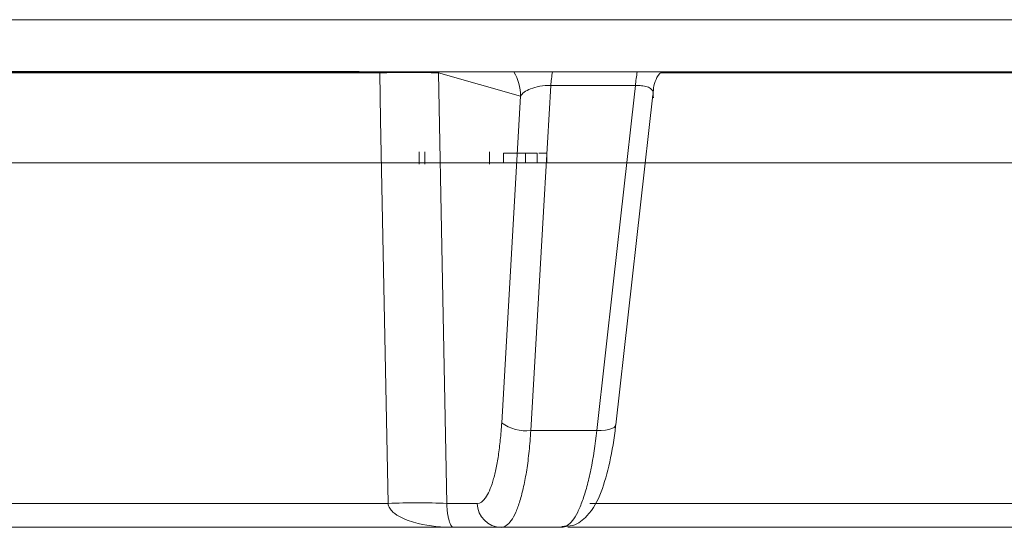
# Model space of a CAD drawing. Units: inches. Extents: x 2484 to 3296, y -2238 to -1869.
# Drawn here: x 2546 to 2547, y -1892 to -1891 of the extents above; entities that cross this region are included whole.
import ezdxf

# ---------------------------------------------------------------- set-up
doc = ezdxf.new("R2010")
doc.units = ezdxf.units.IN
doc.header["$MEASUREMENT"] = 0

msp = doc.modelspace()

# ---------------------------------------------------------------- linework, layer by layer
at = {"color": 0, "linetype": 'Continuous', "lineweight": 5}
for p, q in [((2545.2741, -1891.2207), (2558.4047, -1891.2207)), ((2541.9011, -1891.2734), (2546.7201, -1891.2734)), ((2546.1648, -1891.275), (2546.7409, -1891.275)), ((2546.1701, -1891.2739), (2546.7201, -1891.2739)), ((2546.7201, -1891.2734), (2546.7201, -1891.2739)), ((2546.7201, -1891.2734), (2546.7201, -1891.2739)), ((2546.7201, -1891.2739), (2550.056, -1891.2739)), ((2546.7201, -1891.2739), (2546.7201, -1891.2739)), ((2546.7409, -1891.275), (2546.7409, -1891.2739)), ((2546.8008, -1891.275), (2546.8008, -1891.2739)), ((2546.8008, -1891.275), (2546.8845, -1891.2986)), ((2547.0273, -1891.275), (2547.806, -1891.275)), ((2546.9153, -1891.2879), (2547.0017, -1891.2879)), ((2547.0193, -1891.2972), (2546.9816, -1891.634)), ((2546.8845, -1891.2986), (2546.8653, -1891.6319)), ((2546.7812, -1891.3681), (2546.7812, -1891.3556)), ((2546.7871, -1891.3681), (2546.7871, -1891.3556)), ((2546.8529, -1891.3556), (2546.8529, -1891.3681)), ((2546.8671, -1891.3568), (2546.9016, -1891.3568)), ((2546.8671, -1891.3668), (2546.8671, -1891.3568)), ((2546.8897, -1891.3668), (2546.8897, -1891.3568)), ((2546.9016, -1891.3668), (2546.9016, -1891.3568)), ((2546.9033, -1891.3568), (2546.9113, -1891.3568)), ((2546.9113, -1891.3668), (2546.9113, -1891.3568)), ((2546.895, -1891.6398), (2546.9622, -1891.6398)), ((2546.7494, -1891.7141), (2545.8981, -1891.7141)), ((2546.8405, -1891.7141), (2546.8094, -1891.7141)), ((2547.8134, -1891.7141), (2546.9551, -1891.7141)), ((2545.8731, -1891.7384), (2546.9266, -1891.7384)), ((2546.9327, -1891.7384), (2549.0496, -1891.7384))]:
    msp.add_line(p, q, dxfattribs=at)
at = {"color": 0, "linetype": 'Continuous', "lineweight": 5, "flags": 128}
for points in [[(2546.7409, -1891.275), (2546.7418, -1891.323), (2546.7494, -1891.7141)], [(2546.8094, -1891.7141), (2546.8046, -1891.4699), (2546.8008, -1891.275)], [(2546.895, -1891.6398), (2546.8977, -1891.5928), (2546.9086, -1891.4049), (2546.9153, -1891.2879)], [(2547.0017, -1891.2879), (2547.0004, -1891.2996), (2546.9793, -1891.4875), (2546.9622, -1891.6398)], [(2546.9622, -1891.6398), (2546.9669, -1891.6397), (2546.9711, -1891.6393), (2546.9747, -1891.6387), (2546.9777, -1891.6377), (2546.9799, -1891.6365), (2546.9812, -1891.6351), (2546.9816, -1891.634)]]:
    msp.add_lwpolyline(points, dxfattribs=at)
at = {"color": 0, "linetype": 'Continuous', "lineweight": 5}
for centre, radius, start, end in [((2546.7708, -1892.0385), 0.7641, 87.753, 92.247), ((2546.8343, -1891.2991), 0.0502, 0.4924, 30.1079), ((2547.055, -1891.2988), 0.1401, 169.7384, 175.5387), ((2547.138, -1891.2988), 0.1367, 169.4786, 175.4225), ((2546.8899, -1891.5989), 0.0411, 233.1613, 277.1174), ((2546.7794, -1892.4776), 0.7641, 87.7514, 92.2486), ((2546.8651, -1891.7138), 0.0247, 180.7137, 269.2465)]:
    msp.add_arc(centre, radius, start, end, dxfattribs=at)
for points, knots in [([(2547.0269, -1891.275), (2547.0266, -1891.2753), (2547.0226, -1891.2801), (2547.0195, -1891.2893), (2547.0199, -1891.2978), (2547.02, -1891.3005)], [0, 0, 0, 0, 0.04666, 0.69965, 1, 1, 1, 1]), ([(2546.8845, -1891.2986), (2546.8861, -1891.2959), (2546.8894, -1891.2933), (2546.8975, -1891.2901), (2546.9007, -1891.2892), (2546.9078, -1891.288), (2546.9117, -1891.2877), (2546.9153, -1891.2879)], [0, 0, 0, 0, 0.5, 0.5, 0.75, 0.75, 1, 1, 1, 1]), ([(2547.0017, -1891.2879), (2547.0038, -1891.2879), (2547.0065, -1891.2879), (2547.0111, -1891.2884), (2547.0155, -1891.2896), (2547.0189, -1891.2922), (2547.02, -1891.2944), (2547.0195, -1891.2956), (2547.0195, -1891.2957)], [0, 0, 0, 0, 0.182892, 0.223357, 0.456561, 0.712066, 0.995986, 1, 1, 1, 1]), ([(2546.8653, -1891.6319), (2546.8649, -1891.6379), (2546.8645, -1891.6437), (2546.8633, -1891.6549), (2546.8627, -1891.6603), (2546.8612, -1891.6703), (2546.8603, -1891.675), (2546.8584, -1891.6838), (2546.8574, -1891.6879), (2546.8552, -1891.6952), (2546.854, -1891.6984), (2546.8516, -1891.704), (2546.8503, -1891.7064), (2546.8462, -1891.7122), (2546.8434, -1891.7141), (2546.8405, -1891.7141)], [0, 0, 0, 0, 0.125, 0.125, 0.25, 0.25, 0.375, 0.375, 0.5, 0.5, 0.625, 0.625, 0.75, 0.75, 1, 1, 1, 1]), ([(2546.9815, -1891.634), (2546.9815, -1891.6343), (2546.9802, -1891.6481), (2546.9758, -1891.6731), (2546.9669, -1891.7045), (2546.9567, -1891.7239), (2546.9409, -1891.7373), (2546.9304, -1891.7374), (2546.9265, -1891.7375)], [0, 0, 0, 0, 0.006685, 0.246838, 0.493002, 0.759384, 0.910268, 1, 1, 1, 1]), ([(2546.8648, -1891.7384), (2546.8683, -1891.7384), (2546.8717, -1891.7361), (2546.8766, -1891.7292), (2546.8782, -1891.7264), (2546.8812, -1891.7196), (2546.8826, -1891.7158), (2546.8853, -1891.707), (2546.8865, -1891.7021), (2546.8888, -1891.6916), (2546.8899, -1891.6859), (2546.8918, -1891.6739), (2546.8926, -1891.6674), (2546.894, -1891.654), (2546.8946, -1891.647), (2546.895, -1891.6398)], [0, 0, 0, 0, 0.25, 0.25, 0.375, 0.375, 0.5, 0.5, 0.625, 0.625, 0.75, 0.75, 0.875, 0.875, 1, 1, 1, 1]), ([(2546.9622, -1891.6398), (2546.9607, -1891.6542), (2546.9587, -1891.6675), (2546.955, -1891.6858), (2546.9536, -1891.6915), (2546.9508, -1891.702), (2546.9493, -1891.7069), (2546.9461, -1891.7156), (2546.9445, -1891.7196), (2546.9411, -1891.7263), (2546.9393, -1891.7292), (2546.9358, -1891.7337), (2546.934, -1891.7355), (2546.9303, -1891.7379), (2546.9285, -1891.7384), (2546.9266, -1891.7384)], [0, 0, 0, 0, 0.25, 0.25, 0.375, 0.375, 0.5, 0.5, 0.625, 0.625, 0.75, 0.75, 0.875, 0.875, 1, 1, 1, 1]), ([(2546.7494, -1891.7141), (2546.7495, -1891.7159), (2546.7502, -1891.7176), (2546.752, -1891.7205), (2546.7532, -1891.7218), (2546.7568, -1891.7252), (2546.7596, -1891.7268), (2546.768, -1891.7311), (2546.774, -1891.733), (2546.792, -1891.7373), (2546.8043, -1891.7384), (2546.8166, -1891.7384)], [0, 0, 0, 0, 0.0625, 0.0625, 0.125, 0.125, 0.25, 0.25, 0.5, 0.5, 1, 1, 1, 1]), ([(2546.8094, -1891.7141), (2546.8094, -1891.7159), (2546.8095, -1891.7176), (2546.8097, -1891.7206), (2546.8098, -1891.7218), (2546.8102, -1891.7252), (2546.8105, -1891.7268), (2546.8114, -1891.7311), (2546.812, -1891.733), (2546.8139, -1891.7373), (2546.8153, -1891.7384), (2546.8166, -1891.7384)], [0, 0, 0, 0, 0.0625, 0.0625, 0.125, 0.125, 0.25, 0.25, 0.5, 0.5, 1, 1, 1, 1])]:
    msp.add_open_spline(points, degree=3, knots=knots, dxfattribs=at)
msp.add_open_spline([(2547.7959, -1891.3668), (2546.5485, -1891.3668), (2545.253, -1891.3668), (2543.9524, -1891.3668)], degree=3, dxfattribs=at)

doc.saveas('drawing.dxf')
